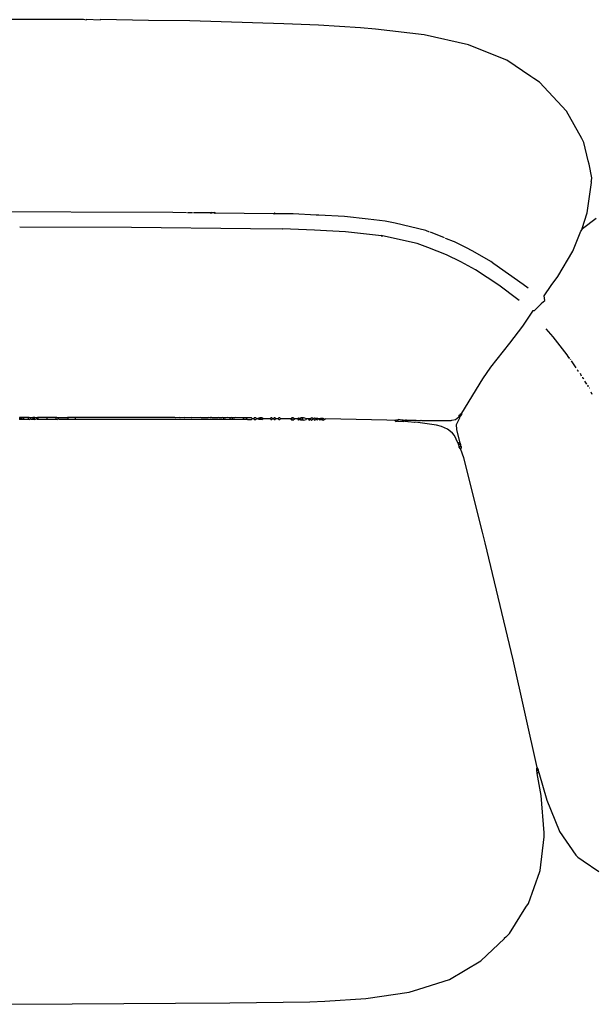
# Model space of a CAD drawing. Extents: x 35 to 115, y 19.7 to 59.7.
# Drawn here: x 60 to 66.5, y 23.4 to 34.6 of the extents above; entities that cross this region are included whole.
import ezdxf

# ---------------------------------------------------------------- set-up
doc = ezdxf.new("R2010")
doc.units = 0
doc.header["$MEASUREMENT"] = 0
doc.layers.add('DIBUJOS', color=7, linetype='CONTINUOUS')

# ---------------------------------------------------------------- blocks, each defined once
blk = doc.blocks.new('BLOCK_4')
at = {"layer": 'DIBUJOS', "color": 7}
for points in [[(66.346, 32.208), (66.404, 32.384), (66.452, 32.729), (66.449, 32.735), (66.452, 32.747), (66.457, 32.783), (66.426, 32.935), (66.416, 32.976), (66.365, 33.183), (66.341, 33.226), (66.169, 33.538), (65.862, 33.866), (65.8, 33.907), (65.764, 33.931), (65.493, 34.115), (65.463, 34.127), (65.057, 34.287), (64.555, 34.401), (64.004, 34.468), (63.835, 34.48), (63.357, 34.51), (62.964, 34.528), (61.899, 34.562), (61.433, 34.565), (60.889, 34.574), (60.883, 34.568), (60.731, 34.574), (60.725, 34.568), (60.695, 34.574), (59.225, 34.574)], [(61.863, 32.384), (61.706, 32.387), (59.394, 32.396), (59.388, 32.402)], [(61.929, 32.384), (61.875, 32.384)], [(62.135, 32.384), (61.941, 32.384)], [(62.147, 32.384), (62.141, 32.39), (62.135, 32.384)], [(62.135, 32.384), (62.141, 32.378), (62.147, 32.384)], [(62.177, 32.384), (62.147, 32.384)], [(62.189, 32.384), (62.183, 32.39), (62.177, 32.384)], [(62.177, 32.384), (62.183, 32.378), (62.189, 32.384)], [(62.189, 32.384), (62.843, 32.376), (62.855, 32.378)], [(62.867, 32.378), (62.861, 32.384), (62.855, 32.378)], [(62.855, 32.378), (62.861, 32.372), (62.867, 32.378)], [(64.615, 32.166), (64.574, 32.185), (64.228, 32.267), (64.114, 32.289), (63.92, 32.314), (63.654, 32.344), (63.363, 32.36), (63.333, 32.36), (63.073, 32.372), (62.873, 32.372), (62.867, 32.378)], [(65.856, 26.044), (65.945, 25.729), (66.084, 25.384), (66.088, 25.374), (66.273, 25.107), (66.297, 25.083), (66.359, 25.042), (66.534, 24.921)], [(66.504, 32.322), (66.352, 32.202)], [(64.071, 32.124), (63.666, 32.169), (63.448, 32.181), (63.315, 32.187), (62.952, 32.202), (62.946, 32.199), (62.589, 32.205), (61.24, 32.218), (59.975, 32.221)], [(64.785, 32.1), (64.628, 32.166)], [(65.795, 31.277), (65.807, 31.277), (65.886, 31.356), (65.886, 31.362), (65.922, 31.392), (65.916, 31.446), (65.996, 31.56), (66.072, 31.665), (66.241, 31.949), (66.33, 32.177), (66.346, 32.196)], [(66.346, 32.202), (66.346, 32.208)], [(66.352, 32.202), (66.346, 32.202)], [(66.346, 32.196), (66.346, 32.202)], [(64.083, 32.124), (64.077, 32.13), (64.071, 32.124)], [(64.071, 32.124), (64.077, 32.118), (64.083, 32.124)], [(65.632, 31.392), (65.619, 31.403), (65.401, 31.566), (65.136, 31.738), (64.973, 31.829), (64.808, 31.91), (64.598, 31.992), (64.476, 32.037), (64.083, 32.124)], [(65.735, 31.531), (65.679, 31.572), (65.346, 31.808), (65.31, 31.832), (65.106, 31.95), (65.027, 31.992), (64.899, 32.055), (64.888, 32.059), (64.808, 32.092), (64.797, 32.094)], [(64.984, 30.115), (65.219, 30.503), (65.31, 30.637), (65.527, 30.909), (65.673, 31.102), (65.789, 31.271)], [(65.789, 31.271), (65.789, 31.277), (65.795, 31.277)], [(66.207, 30.739), (66.2, 30.739), (66.175, 30.774), (66.018, 30.979), (65.94, 31.071)], [(66.219, 30.72), (66.213, 30.726)], [(66.279, 30.63), (66.225, 30.708)], [(66.303, 30.587), (66.303, 30.593), (66.291, 30.605)], [(66.34, 30.533), (66.328, 30.563)], [(66.364, 30.503), (66.352, 30.515), (66.346, 30.515)], [(66.4, 30.442), (66.376, 30.478)], [(66.412, 30.418), (66.418, 30.424), (66.412, 30.43), (66.406, 30.424), (66.412, 30.418)], [(66.43, 30.4), (66.424, 30.4)], [(66.461, 30.327), (66.449, 30.351)], [(59.975, 30.067), (59.969, 30.067)], [(59.975, 30.043), (59.969, 30.043)], [(59.981, 30.067), (59.975, 30.067)], [(59.975, 30.061), (59.975, 30.067)], [(59.975, 30.049), (59.975, 30.061)], [(59.975, 30.043), (59.975, 30.049)], [(59.981, 30.043), (59.975, 30.043)], [(59.987, 30.067), (59.981, 30.067)], [(59.987, 30.043), (59.981, 30.043)], [(59.993, 30.067), (59.987, 30.067)], [(59.987, 30.061), (59.987, 30.067)], [(59.987, 30.049), (59.987, 30.061)], [(59.987, 30.043), (59.987, 30.049)], [(59.993, 30.043), (59.987, 30.043)], [(59.999, 30.067), (59.993, 30.067)], [(59.999, 30.043), (59.993, 30.043)], [(60.005, 30.067), (59.999, 30.067)], [(59.999, 30.061), (59.999, 30.067)], [(59.999, 30.049), (59.999, 30.061)], [(59.999, 30.043), (59.999, 30.049)], [(60.005, 30.043), (59.999, 30.043)], [(60.011, 30.067), (60.005, 30.067)], [(60.011, 30.043), (60.005, 30.043)], [(60.018, 30.067), (60.011, 30.067)], [(60.018, 30.043), (60.011, 30.043)], [(60.024, 30.067), (60.018, 30.067)], [(60.018, 30.061), (60.018, 30.067)], [(60.018, 30.049), (60.018, 30.061)], [(60.018, 30.043), (60.018, 30.049)], [(60.024, 30.043), (60.018, 30.043)], [(60.066, 30.067), (60.024, 30.067)], [(60.066, 30.043), (60.024, 30.043)], [(60.072, 30.067), (60.066, 30.067)], [(60.072, 30.043), (60.066, 30.043)], [(60.078, 30.067), (60.072, 30.067)], [(60.072, 30.061), (60.072, 30.067)], [(60.072, 30.049), (60.072, 30.061)], [(60.072, 30.043), (60.072, 30.049)], [(60.078, 30.043), (60.072, 30.043)], [(60.09, 30.061), (60.078, 30.067)], [(60.078, 30.043), (60.09, 30.049)], [(60.096, 30.061), (60.09, 30.061)], [(60.096, 30.049), (60.09, 30.049)], [(60.096, 30.061), (60.102, 30.067), (60.12, 30.067)], [(60.096, 30.055), (60.096, 30.061)], [(60.096, 30.049), (60.096, 30.055)], [(60.12, 30.043), (60.102, 30.043), (60.096, 30.049)], [(60.126, 30.067), (60.12, 30.067)], [(60.126, 30.043), (60.12, 30.043)], [(60.132, 30.067), (60.126, 30.067)], [(60.126, 30.061), (60.126, 30.067)], [(60.126, 30.049), (60.126, 30.061)], [(60.126, 30.043), (60.126, 30.049)], [(60.132, 30.043), (60.126, 30.043)], [(60.139, 30.067), (60.132, 30.067)], [(60.139, 30.043), (60.132, 30.043)], [(60.145, 30.067), (60.139, 30.067)], [(60.139, 30.061), (60.139, 30.067)], [(60.139, 30.049), (60.139, 30.061)], [(60.139, 30.043), (60.139, 30.049)], [(60.145, 30.043), (60.139, 30.043)], [(60.157, 30.061), (60.145, 30.067)], [(60.145, 30.043), (60.157, 30.049)], [(60.163, 30.061), (60.157, 30.061)], [(60.163, 30.049), (60.157, 30.049)], [(60.169, 30.061), (60.163, 30.061)], [(60.163, 30.055), (60.163, 30.061)], [(60.163, 30.049), (60.163, 30.055)], [(60.175, 30.043), (60.163, 30.049)], [(60.169, 30.061), (60.175, 30.067)], [(60.181, 30.067), (60.175, 30.067)], [(60.181, 30.043), (60.175, 30.043)], [(60.187, 30.067), (60.181, 30.067)], [(60.181, 30.061), (60.181, 30.067)], [(60.181, 30.049), (60.181, 30.061)], [(60.181, 30.043), (60.181, 30.049)], [(60.187, 30.043), (60.181, 30.043)], [(60.278, 30.067), (60.187, 30.067)], [(60.278, 30.043), (60.187, 30.043)], [(60.284, 30.067), (60.278, 30.067)], [(60.284, 30.043), (60.278, 30.043)], [(60.29, 30.067), (60.284, 30.067)], [(60.284, 30.061), (60.284, 30.067)], [(60.284, 30.049), (60.284, 30.061)], [(60.284, 30.043), (60.284, 30.049)], [(60.29, 30.043), (60.284, 30.043)], [(60.381, 30.067), (60.29, 30.067)], [(60.381, 30.043), (60.29, 30.043)], [(60.387, 30.067), (60.381, 30.067)], [(60.387, 30.043), (60.381, 30.043)], [(60.393, 30.067), (60.387, 30.067)], [(60.387, 30.061), (60.387, 30.067)], [(60.387, 30.049), (60.387, 30.061)], [(60.387, 30.043), (60.387, 30.049)], [(60.393, 30.043), (60.387, 30.043)], [(60.405, 30.061), (60.393, 30.067)], [(60.393, 30.043), (60.405, 30.049)], [(60.411, 30.061), (60.405, 30.061)], [(60.411, 30.049), (60.405, 30.049)], [(60.411, 30.061), (60.417, 30.067), (60.514, 30.067)], [(60.411, 30.055), (60.411, 30.061)], [(60.411, 30.049), (60.411, 30.055)], [(60.514, 30.043), (60.417, 30.043), (60.411, 30.049)], [(60.52, 30.067), (60.514, 30.067)], [(60.52, 30.043), (60.514, 30.043)], [(60.526, 30.067), (60.52, 30.067)], [(60.52, 30.061), (60.52, 30.067)], [(60.52, 30.049), (60.52, 30.061)], [(60.52, 30.043), (60.52, 30.049)], [(60.526, 30.043), (60.52, 30.043)], [(60.598, 30.067), (60.526, 30.067)], [(60.598, 30.043), (60.526, 30.043)], [(60.604, 30.067), (60.598, 30.067)], [(60.604, 30.043), (60.598, 30.043)], [(60.61, 30.067), (60.604, 30.067)], [(60.604, 30.061), (60.604, 30.067)], [(60.604, 30.049), (60.604, 30.061)], [(60.604, 30.043), (60.604, 30.049)], [(60.61, 30.043), (60.604, 30.043)], [(62.28, 30.061), (62.274, 30.067), (62.262, 30.061), (62.232, 30.061), (62.226, 30.067), (62.214, 30.061), (62.153, 30.061), (62.147, 30.067), (62.135, 30.067), (62.129, 30.061), (62.117, 30.067), (62.105, 30.061), (62.032, 30.061), (62.026, 30.067), (61.923, 30.061), (61.917, 30.067), (61.845, 30.061), (61.839, 30.067), (61.79, 30.061), (61.784, 30.067), (61.736, 30.061), (61.73, 30.067), (61.718, 30.064), (60.913, 30.067), (60.907, 30.064), (60.61, 30.067)], [(62.28, 30.043), (60.61, 30.043)], [(62.286, 30.061), (62.28, 30.061)], [(62.286, 30.043), (62.28, 30.043)], [(62.292, 30.061), (62.286, 30.061)], [(62.286, 30.055), (62.286, 30.061)], [(62.286, 30.049), (62.286, 30.055)], [(62.286, 30.043), (62.286, 30.049)], [(62.292, 30.043), (62.286, 30.043)], [(62.353, 30.061), (62.329, 30.067), (62.31, 30.063), (62.292, 30.061)], [(62.353, 30.043), (62.292, 30.043)], [(62.359, 30.061), (62.353, 30.061)], [(62.359, 30.043), (62.353, 30.043)], [(62.365, 30.061), (62.359, 30.061)], [(62.359, 30.055), (62.359, 30.061)], [(62.359, 30.049), (62.359, 30.055)], [(62.359, 30.043), (62.359, 30.049)], [(62.365, 30.043), (62.359, 30.043)], [(62.383, 30.061), (62.377, 30.067), (62.365, 30.061)], [(62.377, 30.043), (62.365, 30.043)], [(62.383, 30.043), (62.377, 30.043)], [(62.389, 30.061), (62.383, 30.061)], [(62.383, 30.055), (62.383, 30.061)], [(62.383, 30.049), (62.383, 30.055)], [(62.383, 30.043), (62.383, 30.049)], [(62.389, 30.043), (62.383, 30.043)], [(62.504, 30.061), (62.419, 30.067), (62.407, 30.063), (62.389, 30.061)], [(62.504, 30.043), (62.389, 30.043)], [(62.51, 30.061), (62.504, 30.061)], [(62.51, 30.043), (62.504, 30.043)], [(62.516, 30.061), (62.51, 30.061)], [(62.51, 30.055), (62.51, 30.061)], [(62.51, 30.049), (62.51, 30.055)], [(62.51, 30.043), (62.51, 30.049)], [(62.516, 30.043), (62.51, 30.043)], [(62.54, 30.061), (62.516, 30.061)], [(62.54, 30.043), (62.516, 30.043)], [(62.546, 30.061), (62.54, 30.061)], [(62.546, 30.043), (62.54, 30.043)], [(62.552, 30.061), (62.546, 30.061)], [(62.546, 30.055), (62.546, 30.061)], [(62.546, 30.049), (62.546, 30.055)], [(62.546, 30.043), (62.546, 30.049)], [(62.552, 30.043), (62.546, 30.043)], [(62.607, 30.055), (62.601, 30.061), (62.552, 30.061)], [(62.552, 30.043), (62.601, 30.043), (62.607, 30.049)], [(62.607, 30.049), (62.607, 30.055)], [(62.613, 30.049), (62.607, 30.049)], [(62.619, 30.049), (62.613, 30.049)], [(62.625, 30.049), (62.619, 30.049)], [(62.655, 30.055), (62.649, 30.061), (62.631, 30.061), (62.625, 30.055)], [(62.625, 30.049), (62.625, 30.055)], [(62.625, 30.049), (62.631, 30.043), (62.649, 30.043), (62.655, 30.049)], [(62.655, 30.049), (62.655, 30.055)], [(62.661, 30.049), (62.655, 30.049)], [(62.667, 30.049), (62.661, 30.049)], [(62.673, 30.049), (62.667, 30.049)], [(62.673, 30.055), (62.679, 30.061), (62.692, 30.061)], [(62.673, 30.049), (62.673, 30.055)], [(62.692, 30.043), (62.679, 30.043), (62.673, 30.049)], [(62.698, 30.061), (62.692, 30.061)], [(62.698, 30.043), (62.692, 30.043)], [(62.704, 30.061), (62.698, 30.061)], [(62.698, 30.055), (62.698, 30.061)], [(62.698, 30.049), (62.698, 30.055)], [(62.698, 30.043), (62.698, 30.049)], [(62.704, 30.043), (62.698, 30.043)], [(62.71, 30.061), (62.704, 30.061)], [(62.71, 30.043), (62.704, 30.043)], [(62.716, 30.061), (62.71, 30.061)], [(62.71, 30.055), (62.71, 30.061)], [(62.71, 30.049), (62.71, 30.055)], [(62.71, 30.043), (62.71, 30.049)], [(62.716, 30.043), (62.71, 30.043)], [(62.728, 30.055), (62.716, 30.061)], [(62.716, 30.043), (62.728, 30.049)], [(62.728, 30.049), (62.728, 30.055)], [(62.734, 30.049), (62.728, 30.049)], [(62.807, 30.049), (62.734, 30.049)], [(62.813, 30.049), (62.807, 30.049)], [(62.837, 30.055), (62.831, 30.061), (62.819, 30.061), (62.813, 30.055)], [(62.813, 30.049), (62.813, 30.055)], [(62.813, 30.049), (62.819, 30.043), (62.831, 30.043), (62.837, 30.049)], [(62.837, 30.049), (62.837, 30.055)], [(62.843, 30.049), (62.837, 30.049)], [(62.849, 30.049), (62.843, 30.049)], [(62.873, 30.055), (62.867, 30.061), (62.855, 30.061), (62.849, 30.055)], [(62.849, 30.049), (62.849, 30.055)], [(62.849, 30.049), (62.855, 30.043), (62.867, 30.043), (62.873, 30.049)], [(62.873, 30.049), (62.873, 30.055)], [(62.879, 30.049), (62.873, 30.049)], [(62.897, 30.049), (62.879, 30.049)], [(62.903, 30.049), (62.897, 30.049)], [(62.928, 30.055), (62.921, 30.061), (62.909, 30.061), (62.903, 30.055)], [(62.903, 30.049), (62.903, 30.055)], [(62.903, 30.049), (62.909, 30.043), (62.921, 30.043), (62.928, 30.049)], [(62.928, 30.049), (62.928, 30.055)], [(62.934, 30.049), (62.928, 30.049)], [(63.042, 30.049), (62.934, 30.049)], [(63.042, 30.049), (63.055, 30.061)], [(63.055, 30.037), (63.042, 30.049)], [(63.061, 30.061), (63.055, 30.061)], [(63.061, 30.037), (63.055, 30.037)], [(63.067, 30.061), (63.061, 30.061)], [(63.061, 30.055), (63.061, 30.061)], [(63.061, 30.043), (63.061, 30.055)], [(63.061, 30.037), (63.061, 30.043)], [(63.067, 30.037), (63.061, 30.037)], [(63.085, 30.049), (63.067, 30.061)], [(63.067, 30.037), (63.085, 30.049)], [(63.121, 30.049), (63.085, 30.049)], [(63.121, 30.049), (63.133, 30.061), (63.139, 30.055)], [(63.121, 30.049), (63.133, 30.037), (63.139, 30.043)], [(63.145, 30.055), (63.139, 30.055)], [(63.145, 30.043), (63.139, 30.043)], [(63.145, 30.055), (63.157, 30.061)], [(63.145, 30.049), (63.145, 30.055)], [(63.145, 30.043), (63.145, 30.049)], [(63.157, 30.037), (63.145, 30.043)], [(63.163, 30.061), (63.157, 30.061)], [(63.163, 30.037), (63.157, 30.037)], [(63.17, 30.061), (63.163, 30.061)], [(63.163, 30.055), (63.163, 30.061)], [(63.163, 30.043), (63.163, 30.055)], [(63.163, 30.037), (63.163, 30.043)], [(63.17, 30.037), (63.163, 30.037)], [(63.176, 30.061), (63.17, 30.061)], [(63.176, 30.037), (63.17, 30.037)], [(63.182, 30.061), (63.176, 30.061)], [(63.182, 30.037), (63.176, 30.037)], [(63.188, 30.061), (63.182, 30.061)], [(63.182, 30.055), (63.182, 30.061)], [(63.182, 30.043), (63.182, 30.055)], [(63.182, 30.037), (63.182, 30.043)], [(63.188, 30.037), (63.182, 30.037)], [(63.224, 30.049), (63.205, 30.059), (63.188, 30.061)], [(63.188, 30.037), (63.217, 30.044), (63.224, 30.049)], [(63.242, 30.049), (63.224, 30.049)], [(63.242, 30.049), (63.248, 30.055), (63.266, 30.055)], [(63.242, 30.049), (63.254, 30.037), (63.266, 30.043)], [(63.272, 30.055), (63.266, 30.055)], [(63.272, 30.043), (63.266, 30.043)], [(63.297, 30.049), (63.284, 30.061), (63.272, 30.055)], [(63.272, 30.049), (63.272, 30.055)], [(63.272, 30.043), (63.272, 30.049)], [(63.272, 30.043), (63.278, 30.037), (63.284, 30.037), (63.297, 30.049)], [(63.303, 30.049), (63.297, 30.049)], [(63.303, 30.049), (63.315, 30.061), (63.327, 30.055)], [(63.303, 30.049), (63.315, 30.037), (63.327, 30.043)], [(63.333, 30.055), (63.327, 30.055)], [(63.333, 30.043), (63.327, 30.043)], [(63.339, 30.055), (63.333, 30.055)], [(63.333, 30.049), (63.333, 30.055)], [(63.333, 30.043), (63.333, 30.049)], [(63.339, 30.043), (63.333, 30.043)], [(63.357, 30.049), (63.351, 30.055), (63.339, 30.055)], [(63.339, 30.043), (63.345, 30.037), (63.357, 30.049)], [(63.363, 30.049), (63.357, 30.049)], [(63.363, 30.049), (63.369, 30.055), (63.381, 30.055)], [(63.363, 30.049), (63.375, 30.037), (63.381, 30.043)], [(63.387, 30.055), (63.381, 30.055)], [(63.387, 30.043), (63.381, 30.043)], [(63.393, 30.055), (63.387, 30.055)], [(63.387, 30.049), (63.387, 30.055)], [(63.387, 30.043), (63.387, 30.049)], [(63.399, 30.037), (63.387, 30.043)], [(63.399, 30.055), (63.393, 30.055)], [(63.405, 30.055), (63.399, 30.055)], [(63.405, 30.037), (63.399, 30.037)], [(63.412, 30.055), (63.405, 30.055)], [(63.405, 30.049), (63.405, 30.055)], [(63.405, 30.043), (63.405, 30.049)], [(63.405, 30.037), (63.405, 30.043)], [(63.412, 30.037), (63.405, 30.037)], [(63.424, 30.049), (63.412, 30.055)], [(63.412, 30.037), (63.424, 30.043)], [(63.424, 30.043), (63.424, 30.049)], [(63.43, 30.043), (63.424, 30.043)], [(64.222, 30.031), (64.132, 30.034), (63.436, 30.049), (63.43, 30.043)], [(64.222, 30.031), (64.235, 30.039), (64.246, 30.037)], [(64.222, 30.031), (64.235, 30.022), (64.246, 30.025)], [(64.252, 30.037), (64.246, 30.037)], [(64.252, 30.025), (64.246, 30.025)], [(64.258, 30.037), (64.252, 30.037)], [(64.252, 30.031), (64.252, 30.037)], [(64.252, 30.025), (64.252, 30.031)], [(64.307, 30.019), (64.258, 30.019), (64.252, 30.025)], [(64.307, 30.037), (64.265, 30.043), (64.258, 30.037)], [(64.313, 30.037), (64.307, 30.037)], [(64.313, 30.019), (64.307, 30.019)], [(64.319, 30.037), (64.313, 30.037)], [(64.313, 30.031), (64.313, 30.037)], [(64.313, 30.025), (64.313, 30.031)], [(64.313, 30.019), (64.313, 30.025)], [(64.319, 30.019), (64.313, 30.019)], [(64.331, 30.031), (64.319, 30.037)], [(64.319, 30.019), (64.331, 30.025)], [(64.337, 30.031), (64.331, 30.031)], [(64.331, 30.025), (64.331, 30.031)], [(64.337, 30.025), (64.331, 30.025)], [(64.361, 30.031), (64.355, 30.037), (64.343, 30.037), (64.337, 30.031)], [(64.337, 30.025), (64.337, 30.031)], [(64.355, 30.019), (64.343, 30.019), (64.337, 30.025)], [(64.361, 30.019), (64.355, 30.019)], [(64.367, 30.031), (64.361, 30.031)], [(64.361, 30.025), (64.361, 30.031)], [(64.361, 30.019), (64.361, 30.025)], [(64.367, 30.019), (64.361, 30.019)], [(64.367, 30.031), (64.373, 30.037), (64.464, 30.037), (64.488, 30.031), (64.513, 30.031), (64.519, 30.037), (64.531, 30.031), (64.863, 30.031), (64.87, 30.034), (64.911, 30.044), (64.948, 30.073)], [(64.942, 29.771), (64.919, 29.82), (64.898, 29.86), (64.877, 29.887), (64.834, 29.923), (64.82, 29.933), (64.754, 29.962), (64.695, 29.978), (64.458, 30.013), (64.446, 30.01), (64.374, 30.015), (64.367, 30.019)], [(64.96, 29.789), (64.928, 29.928), (64.924, 29.988), (64.96, 30.061)], [(64.948, 30.073), (64.954, 30.079)], [(64.954, 30.067), (64.948, 30.073)], [(64.954, 30.091), (64.96, 30.097)], [(64.954, 30.085), (64.954, 30.091)], [(64.96, 30.085), (64.954, 30.085)], [(64.954, 30.079), (64.954, 30.085)], [(64.96, 30.073), (64.954, 30.079)], [(64.96, 30.067), (64.954, 30.067)], [(64.966, 30.097), (64.96, 30.097)], [(64.966, 30.079), (64.96, 30.085)], [(64.96, 30.073), (64.966, 30.079)], [(64.96, 30.067), (64.96, 30.073)], [(64.96, 30.061), (64.96, 30.067)], [(64.966, 30.103), (64.966, 30.109), (64.972, 30.109)], [(64.966, 30.097), (64.966, 30.103)], [(64.972, 30.091), (64.966, 30.097)], [(64.966, 30.079), (64.972, 30.085)], [(64.978, 30.109), (64.972, 30.109)], [(64.978, 30.091), (64.972, 30.091)], [(64.972, 30.085), (64.972, 30.091)], [(64.984, 30.109), (64.978, 30.109)], [(64.978, 30.091), (64.984, 30.103)], [(64.984, 30.109), (64.984, 30.115)], [(64.984, 30.103), (64.984, 30.109)], [(64.942, 29.771), (64.954, 29.783)], [(64.948, 29.759), (64.942, 29.771)], [(64.954, 29.759), (64.948, 29.759)], [(64.948, 29.753), (64.948, 29.759)], [(64.954, 29.74), (64.948, 29.753)], [(64.96, 29.783), (64.954, 29.783)], [(64.954, 29.759), (64.96, 29.765)], [(64.954, 29.734), (64.954, 29.74)], [(64.96, 29.734), (64.954, 29.734)], [(64.954, 29.728), (64.954, 29.734)], [(64.966, 29.71), (64.954, 29.728)], [(64.96, 29.783), (64.96, 29.789)], [(64.966, 29.771), (64.96, 29.783)], [(64.966, 29.765), (64.96, 29.765)], [(64.96, 29.734), (64.966, 29.74)], [(64.966, 29.765), (64.966, 29.771)], [(64.972, 29.746), (64.972, 29.759), (64.966, 29.765)], [(64.972, 29.74), (64.966, 29.74)], [(64.972, 29.71), (64.966, 29.71)], [(64.972, 29.74), (64.972, 29.746)], [(64.972, 29.716), (64.978, 29.722), (64.978, 29.734), (64.972, 29.74)], [(64.972, 29.71), (64.972, 29.716)], [(64.972, 29.704), (64.972, 29.71)], [(65.838, 26.099), (65.563, 27.32), (65.248, 28.645), (65.218, 28.766), (65.004, 29.608), (64.972, 29.704)], [(58.451, 23.416), (60.568, 23.422), (61.736, 23.428), (62.353, 23.434), (63.26, 23.446), (63.43, 23.452), (63.895, 23.482), (64.385, 23.555), (64.495, 23.587), (64.844, 23.699), (65.197, 23.908), (65.468, 24.163), (65.468, 24.169), (65.481, 24.181), (65.487, 24.181), (65.523, 24.218), (65.709, 24.515), (65.738, 24.558), (65.866, 24.92), (65.87, 24.931), (65.916, 25.312), (65.916, 25.361), (65.883, 25.784), (65.838, 26.032)], [(65.831, 26.069), (65.831, 26.093), (65.838, 26.099)], [(65.831, 26.063), (65.831, 26.069)], [(65.838, 26.063), (65.831, 26.063)], [(65.831, 26.057), (65.831, 26.063)], [(65.838, 26.044), (65.831, 26.057)], [(65.85, 26.075), (65.838, 26.099)], [(65.838, 26.063), (65.844, 26.069)], [(65.838, 26.038), (65.838, 26.044)], [(65.844, 26.038), (65.838, 26.038)], [(65.838, 26.032), (65.838, 26.038)], [(65.85, 26.069), (65.844, 26.069)], [(65.844, 26.038), (65.85, 26.044)], [(65.85, 26.069), (65.85, 26.075)], [(65.85, 26.063), (65.85, 26.069)], [(65.856, 26.05), (65.85, 26.063)], [(65.856, 26.044), (65.85, 26.044)], [(65.856, 26.044), (65.856, 26.05)]]:
    blk.add_lwpolyline(points, dxfattribs=at)

msp = doc.modelspace()

# ---------------------------------------------------------------- block references
at = {"layer": 'DIBUJOS'}
msp.add_blockref('BLOCK_4', (0, 0), dxfattribs=at)

doc.saveas('drawing.dxf')
